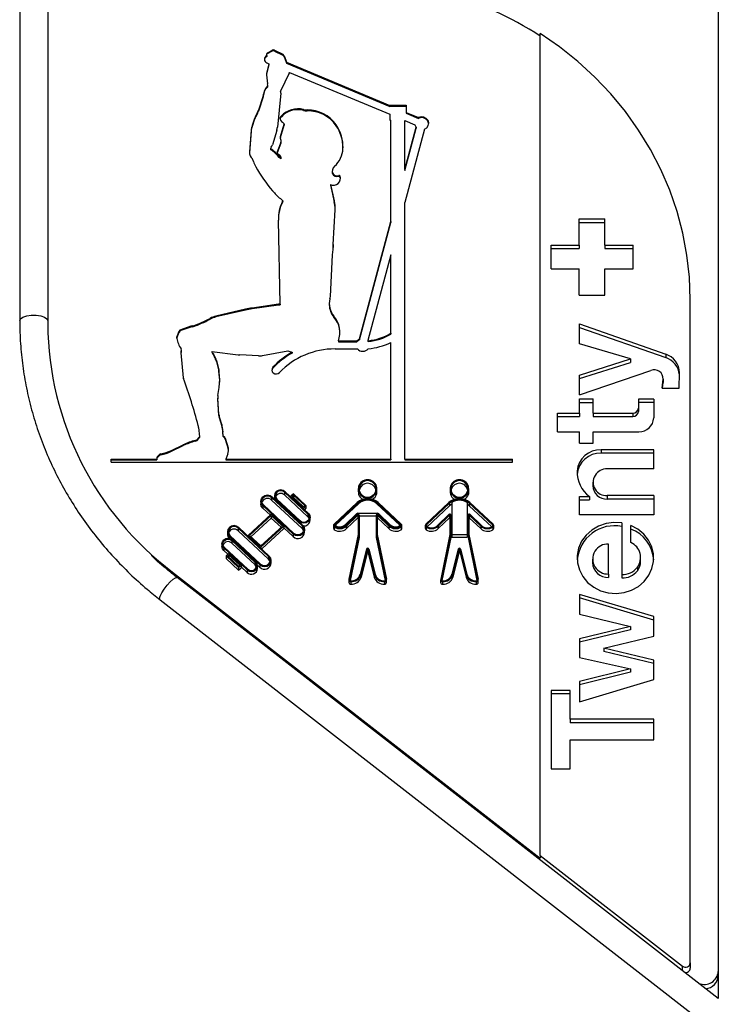
# Model space of a CAD drawing. Units: millimetres. Extents: x 0 to 420, y 0 to 298.
# Drawn here: x 119 to 124, y 105 to 112 of the extents above; entities that cross this region are included whole.
import ezdxf

# ---------------------------------------------------------------- set-up
doc = ezdxf.new("R2010")
doc.units = ezdxf.units.MM

msp = doc.modelspace()

# ---------------------------------------------------------------- linework, layer by layer
at = {"color": 7, "linetype": 'Continuous', "lineweight": 25}
for p, q in [((119.34607, 112.93426), (119.34607, 110.34423)), ((124.3394, 112.91019), (124.3394, 105.69069)), ((124.33946, 112.92219), (124.33946, 105.49753)), ((119.54607, 112.76212), (119.54607, 110.31976)), ((123.06773, 106.51856), (123.06773, 112.39629)), ((121.15003, 112.27548), (121.11572, 112.25642)), ((121.15003, 112.27548), (121.15003, 112.26923)), ((121.1666, 112.27655), (121.22753, 112.24707)), ((121.1666, 112.27655), (121.1666, 112.2703)), ((121.11328, 112.23796), (121.11328, 112.23171)), ((121.15003, 112.26923), (121.11572, 112.25017)), ((121.11572, 112.25642), (121.11572, 112.25017)), ((121.1666, 112.2703), (121.22753, 112.24082)), ((121.22753, 112.24707), (121.22753, 112.24082)), ((121.23914, 112.23082), (121.25284, 112.18992)), ((121.23914, 112.23082), (121.23914, 112.22457)), ((121.23914, 112.22457), (121.25284, 112.18367)), ((121.12765, 112.17956), (121.10988, 112.1105)), ((121.12765, 112.17331), (121.10988, 112.10425)), ((121.11294, 112.18571), (121.12765, 112.17956)), ((121.12765, 112.17956), (121.12765, 112.17331)), ((121.25284, 112.18992), (121.99128, 111.88112)), ((121.25284, 112.18992), (121.25284, 112.18367)), ((121.25284, 112.18367), (121.99128, 111.87487)), ((121.10936, 112.10133), (121.11852, 112.03568)), ((121.10988, 112.1105), (121.10988, 112.10425)), ((121.27257, 112.11317), (121.21129, 111.98284)), ((121.27422, 112.11827), (121.99128, 111.81841)), ((121.11767, 112.01834), (121.11767, 112.01209)), ((121.11896, 112.02298), (121.11896, 112.02924)), ((121.08651, 111.94964), (121.05226, 111.84785)), ((121.08651, 111.94339), (121.05226, 111.8416)), ((121.08651, 111.94964), (121.08651, 111.94339)), ((121.0943, 111.98403), (121.08979, 111.96185)), ((121.0943, 111.97778), (121.08979, 111.9556)), ((121.08979, 111.96185), (121.08979, 111.9556)), ((121.0943, 111.98403), (121.0943, 111.97778)), ((121.21185, 111.96886), (121.18803, 111.72608)), ((121.21129, 111.98284), (121.21129, 111.97659)), ((121.37466, 111.85247), (121.37466, 111.84622)), ((121.99128, 111.88378), (122.10794, 111.88378)), ((121.99128, 111.88378), (121.99128, 111.88112)), ((121.99128, 111.88112), (121.99128, 111.87487)), ((121.99128, 111.87753), (122.10794, 111.87753)), ((122.10794, 111.88378), (122.10794, 111.83233)), ((121.02291, 111.78223), (121.00701, 111.73762)), ((121.02291, 111.78223), (121.02291, 111.77598)), ((121.0453, 111.83072), (121.03199, 111.80418)), ((121.0453, 111.82446), (121.03199, 111.79793)), ((121.03199, 111.80418), (121.03199, 111.79793)), ((121.0453, 111.83072), (121.0453, 111.82446)), ((121.05226, 111.84785), (121.05226, 111.8416)), ((121.208, 111.79615), (121.208, 111.7899)), ((121.21662, 111.80749), (121.21662, 111.80124)), ((121.40011, 111.84953), (121.40011, 111.84328)), ((121.99128, 111.81841), (121.99128, 111.77563)), ((122.10794, 111.83233), (122.19679, 111.79517)), ((122.10794, 111.83233), (122.10794, 111.82608)), ((122.10794, 111.82608), (122.19679, 111.78892)), ((122.19679, 111.79517), (122.19679, 111.78892)), ((121.02291, 111.77598), (121.00701, 111.73137)), ((121.00701, 111.73762), (121.00701, 111.73137)), ((121.21122, 111.65885), (121.23686, 111.74664)), ((121.21122, 111.6526), (121.23686, 111.74038)), ((121.23686, 111.74664), (121.23686, 111.74038)), ((121.2371, 111.742), (121.2371, 111.74825)), ((121.60842, 111.74331), (121.60842, 111.73706)), ((121.99128, 111.77563), (121.99961, 111.77563)), ((121.99961, 111.05114), (121.99961, 111.77563)), ((122.09961, 111.42386), (122.09961, 111.7731)), ((122.09961, 111.7731), (122.17143, 111.74307)), ((122.09961, 111.42386), (122.18057, 111.72561)), ((122.09961, 111.41761), (122.18057, 111.71936)), ((122.24041, 111.71181), (122.09961, 111.18702)), ((122.18057, 111.72561), (122.18057, 111.71936)), ((121.00018, 111.70381), (120.98774, 111.54982)), ((121.00018, 111.69756), (120.98774, 111.54357)), ((121.00018, 111.70381), (121.00018, 111.69756)), ((121.18353, 111.70209), (121.1525, 111.60043)), ((121.20891, 111.65383), (121.20891, 111.64758)), ((121.21122, 111.65885), (121.21122, 111.6526)), ((121.14424, 111.58284), (121.13884, 111.57276)), ((121.13884, 111.57276), (121.14218, 111.57057)), ((121.13884, 111.57276), (121.13884, 111.56651)), ((121.14218, 111.57057), (121.14218, 111.56432)), ((121.21282, 111.61763), (121.18577, 111.54976)), ((121.21282, 111.61137), (121.18577, 111.54351)), ((121.21282, 111.61763), (121.21282, 111.61137)), ((121.21471, 111.62115), (121.21471, 111.6274)), ((120.98774, 111.54357), (120.98765, 111.54222)), ((120.98774, 111.54982), (120.98774, 111.54357)), ((121.01713, 111.47988), (121.01082, 111.49936)), ((121.13884, 111.56651), (121.14218, 111.56432)), ((121.1718, 111.54681), (121.1718, 111.54056)), ((121.18545, 111.54259), (121.18577, 111.54351)), ((121.18577, 111.54976), (121.18577, 111.54351)), ((121.20683, 111.52462), (121.18999, 111.53639)), ((121.21082, 111.51787), (121.21175, 111.50681)), ((121.21175, 111.50681), (121.21175, 111.50056)), ((121.57985, 111.41186), (121.57985, 111.40561)), ((121.58247, 111.39923), (121.58247, 111.39298)), ((121.62643, 111.38173), (121.62643, 111.37548)), ((121.63558, 111.37823), (121.63558, 111.37198)), ((122.09961, 111.42386), (122.09961, 111.41761)), ((121.56673, 111.31704), (121.59489, 111.19908)), ((121.56673, 111.31704), (121.56673, 111.31079)), ((121.56673, 111.31079), (121.59489, 111.19282)), ((121.22365, 111.19443), (121.22365, 111.18818)), ((121.22662, 111.20083), (121.22662, 111.19458)), ((121.59489, 111.19908), (121.59489, 111.19282)), ((122.09961, 109.35387), (122.09961, 111.18702)), ((121.58714, 110.88703), (121.60063, 111.13574)), ((121.20883, 110.46167), (121.19508, 111.06255)), ((121.77446, 110.21196), (121.99961, 111.05114)), ((121.77446, 110.2057), (121.99961, 111.04489)), ((121.99961, 111.05114), (121.99961, 111.04489)), ((123.34607, 111.07004), (123.5294, 111.07004)), ((123.34607, 110.8831), (123.34607, 111.07004)), ((123.34607, 111.04504), (123.5294, 111.04504)), ((123.5294, 110.8831), (123.5294, 111.07004)), ((121.58714, 110.88703), (121.58714, 110.88078)), ((123.1444, 110.8831), (123.34607, 110.8831)), ((123.1444, 110.71315), (123.1444, 110.8831)), ((123.34607, 110.8831), (123.34607, 110.85809)), ((123.5294, 110.8831), (123.73107, 110.8831)), ((123.5294, 110.8831), (123.5294, 110.85809)), ((123.73107, 110.71315), (123.73107, 110.8831)), ((121.56696, 110.51503), (121.58321, 110.8146)), ((121.99961, 110.8143), (121.83523, 110.20164)), ((121.99961, 110.25295), (121.99961, 110.8143)), ((123.1444, 110.85809), (123.34607, 110.85809)), ((123.5294, 110.85809), (123.73107, 110.85809)), ((123.1444, 110.71315), (123.34607, 110.71315)), ((123.34607, 110.52621), (123.34607, 110.71315)), ((123.5294, 110.71315), (123.73107, 110.71315)), ((123.5294, 110.52621), (123.5294, 110.71315)), ((123.34607, 110.52621), (123.5294, 110.52621)), ((121.19709, 110.46025), (121.00827, 110.43344)), ((121.19709, 110.45399), (121.00827, 110.42719)), ((121.19709, 110.46025), (121.19709, 110.45399)), ((121.20883, 110.46167), (121.20883, 110.45542)), ((121.55941, 110.46293), (121.55941, 110.45668)), ((124.1394, 105.75123), (124.1394, 110.49429)), ((120.95915, 110.42428), (120.749, 110.37556)), ((120.95915, 110.41803), (120.749, 110.36931)), ((120.749, 110.37556), (120.749, 110.36931)), ((120.95915, 110.42428), (120.95915, 110.41803)), ((121.00827, 110.43344), (121.00827, 110.42719)), ((121.59241, 110.37461), (121.59241, 110.36836)), ((119.54607, 110.31976), (119.54607, 110.30443)), ((120.56985, 110.30266), (120.49803, 110.27857)), ((120.56985, 110.30266), (120.56985, 110.29641)), ((120.58449, 110.30604), (120.58449, 110.29978)), ((120.70697, 110.35968), (120.70697, 110.35343)), ((123.3478, 110.31977), (123.964, 110.10377)), ((123.3478, 110.17763), (123.3478, 110.31977)), ((120.46906, 110.22394), (120.48681, 110.26804)), ((120.46906, 110.21769), (120.48681, 110.26179)), ((120.48681, 110.26804), (120.48681, 110.26179)), ((120.56985, 110.29641), (120.49803, 110.27232)), ((120.49803, 110.27857), (120.49803, 110.27232)), ((121.99961, 110.25295), (121.99961, 110.2467)), ((123.3478, 110.29476), (123.964, 110.07876)), ((120.46906, 110.22394), (120.46906, 110.21769)), ((121.62404, 110.19784), (121.75708, 110.1979)), ((121.62404, 110.19784), (121.62404, 110.19159)), ((121.62404, 110.19159), (121.75708, 110.19164)), ((121.75708, 110.1979), (121.75708, 110.19164)), ((121.77446, 110.21196), (121.77446, 110.2057)), ((121.83523, 110.20164), (121.83523, 110.19539)), ((121.83672, 110.2), (121.83672, 110.19375)), ((121.99961, 109.35387), (121.99961, 110.18704)), ((123.71241, 110.06948), (123.3478, 110.17763)), ((120.49879, 110.11195), (120.5158, 109.93501)), ((120.50119, 110.12475), (120.50119, 110.1185)), ((120.5029, 110.12571), (120.5029, 110.13196)), ((120.71867, 110.12369), (120.90759, 110.09894)), ((120.71867, 110.12369), (120.71867, 110.11744)), ((121.05323, 110.09173), (120.91898, 110.09793)), ((121.08273, 110.09385), (121.26324, 110.12852)), ((121.29354, 110.11769), (121.29354, 110.11143)), ((121.60046, 110.14067), (121.75985, 110.14073)), ((123.964, 110.10377), (123.964, 110.07876)), ((120.73851, 110.08985), (120.73851, 110.0836)), ((120.75229, 110.05844), (120.76867, 109.98909)), ((120.75229, 110.05844), (120.75229, 110.05219)), ((120.75229, 110.05219), (120.76867, 109.98284)), ((123.3478, 109.95422), (123.71241, 110.06948)), ((123.3478, 109.92922), (123.71241, 110.04447)), ((123.71241, 110.06948), (123.71241, 110.04447)), ((120.76867, 109.98909), (120.76867, 109.98284)), ((120.77299, 109.95819), (120.77408, 109.90845)), ((120.77299, 109.95819), (120.77299, 109.95194)), ((120.77299, 109.95194), (120.77408, 109.9022)), ((121.15575, 110.0095), (121.15575, 110.00324)), ((123.3478, 109.81208), (123.85862, 109.98724)), ((123.3478, 109.81208), (123.3478, 109.95422)), ((124.06065, 109.85945), (124.06272, 109.97021)), ((120.77408, 109.90845), (120.77408, 109.9022)), ((123.93815, 109.85945), (123.94525, 109.92513)), ((123.94085, 109.85945), (123.94525, 109.90013)), ((123.94525, 109.92513), (123.94525, 109.90013)), ((123.94525, 109.90013), (123.94558, 109.9061)), ((123.94558, 109.9061), (123.94558, 109.9311)), ((123.93815, 109.85945), (124.06065, 109.85945)), ((120.76211, 109.7949), (120.76211, 109.78865)), ((120.77015, 109.67237), (120.7623, 109.78931)), ((120.7623, 109.78931), (120.7623, 109.78306)), ((120.77015, 109.66611), (120.7623, 109.78306)), ((123.3478, 109.78302), (123.44543, 109.78302)), ((123.3478, 109.68173), (123.3478, 109.78302)), ((123.3478, 109.75801), (123.44543, 109.75801)), ((123.44543, 109.68173), (123.44543, 109.78302)), ((123.87837, 109.78197), (123.76854, 109.78197)), ((123.76854, 109.78197), (123.76854, 109.71848)), ((123.87837, 109.75696), (123.76854, 109.75696)), ((123.87837, 109.78197), (123.87837, 109.64793)), ((120.77015, 109.67237), (120.77015, 109.66611)), ((123.1907, 109.68173), (123.3478, 109.68173)), ((123.1907, 109.54903), (123.1907, 109.68173)), ((123.3478, 109.68173), (123.3478, 109.65672)), ((123.44543, 109.68173), (123.72889, 109.68173)), ((123.44543, 109.68173), (123.44543, 109.65672)), ((123.72889, 109.68173), (123.72889, 109.65672)), ((123.76854, 109.71848), (123.76854, 109.69348)), ((120.77236, 109.66205), (120.77236, 109.6558)), ((120.79117, 109.60063), (120.79117, 109.59437)), ((123.1907, 109.65672), (123.3478, 109.65672)), ((123.44543, 109.65672), (123.72889, 109.65672)), ((120.62498, 109.5789), (120.63082, 109.5135)), ((120.80103, 109.52086), (120.79889, 109.55274)), ((120.79889, 109.55274), (120.79889, 109.54649)), ((120.80103, 109.5146), (120.79889, 109.54649)), ((123.1907, 109.54903), (123.3478, 109.54903)), ((123.3478, 109.46772), (123.3478, 109.54903)), ((123.44543, 109.46772), (123.44543, 109.54903)), ((123.44543, 109.54903), (123.77168, 109.54903)), ((120.60228, 109.48726), (120.60228, 109.48101)), ((120.62304, 109.50217), (120.63082, 109.5135)), ((120.62304, 109.49592), (120.63082, 109.50725)), ((120.62304, 109.50217), (120.62304, 109.49592)), ((120.63082, 109.5135), (120.63082, 109.50725)), ((120.80103, 109.52086), (120.8096, 109.51235)), ((120.80103, 109.52086), (120.80103, 109.5146)), ((120.80103, 109.5146), (120.8096, 109.5061)), ((120.8096, 109.51235), (120.8096, 109.5061)), ((120.81538, 109.50278), (120.83602, 109.43312)), ((120.81538, 109.50278), (120.81538, 109.49652)), ((120.81538, 109.49652), (120.83602, 109.42687)), ((123.3478, 109.46772), (123.44543, 109.46772)), ((120.35453, 109.39077), (120.35453, 109.38452)), ((120.43044, 109.41522), (120.51507, 109.45589)), ((120.43044, 109.40897), (120.51507, 109.44964)), ((120.43044, 109.41522), (120.43044, 109.40897)), ((120.51507, 109.45589), (120.51507, 109.44964)), ((120.83388, 109.38996), (120.81921, 109.35387)), ((120.83602, 109.43312), (120.83602, 109.42687)), ((123.87837, 109.42039), (123.50249, 109.42039)), ((123.50249, 109.42039), (123.50249, 109.39539)), ((123.87837, 109.39539), (123.50249, 109.39539)), ((123.87837, 109.28289), (123.87837, 109.42039)), ((120.00107, 109.35387), (120.32659, 109.35387)), ((120.00107, 109.33224), (120.00107, 109.35387)), ((120.00107, 109.34762), (120.32659, 109.34762)), ((120.00107, 109.33224), (122.86773, 109.33224)), ((120.32659, 109.35387), (120.32659, 109.34762)), ((120.32838, 109.36927), (120.34194, 109.38404)), ((120.32838, 109.36302), (120.34194, 109.37779)), ((120.32838, 109.36927), (120.32838, 109.36302)), ((120.34194, 109.38404), (120.34194, 109.37779)), ((120.81921, 109.35387), (121.99961, 109.35387)), ((120.81921, 109.35387), (120.81921, 109.34762)), ((120.81921, 109.34762), (121.99961, 109.34762)), ((121.99961, 109.35387), (121.99961, 109.34762)), ((122.09961, 109.35387), (122.86773, 109.35387)), ((122.09961, 109.35387), (122.09961, 109.34762)), ((122.09961, 109.34762), (122.86773, 109.34762)), ((122.86773, 109.33224), (122.86773, 109.35387)), ((123.87837, 109.28289), (123.54628, 109.28289)), ((123.44354, 109.18765), (123.44354, 109.16265)), ((121.23808, 109.11612), (121.40476, 108.9601)), ((121.23808, 109.11612), (121.23808, 109.09736)), ((121.24282, 109.12046), (121.4095, 108.96445)), ((121.76638, 109.14021), (121.76638, 109.12145)), ((121.76904, 109.12117), (121.76904, 109.10241)), ((121.77549, 109.15767), (121.77549, 109.13892)), ((121.89099, 109.15767), (121.89099, 109.13892)), ((121.89744, 109.12117), (121.89744, 109.10241)), ((121.9001, 109.12145), (121.9001, 109.14021)), ((122.42244, 109.14021), (122.42244, 109.12145)), ((122.4251, 109.12117), (122.4251, 109.10241)), ((122.43155, 109.15767), (122.43155, 109.13892)), ((122.54705, 109.15767), (122.54705, 109.13892)), ((122.55349, 109.12117), (122.55349, 109.10241)), ((122.55615, 109.12145), (122.55615, 109.14021)), ((121.06983, 109.05308), (121.06983, 109.03432)), ((121.1463, 109.07967), (121.36441, 108.87524)), ((121.1463, 109.07967), (121.1463, 109.06092)), ((121.1463, 109.06092), (121.36441, 108.85649)), ((121.15104, 109.08402), (121.36915, 108.87959)), ((121.16735, 109.09169), (121.16735, 109.07293)), ((121.16735, 109.07293), (121.16761, 109.06848)), ((121.34668, 108.90681), (121.1801, 109.06293)), ((121.35142, 108.91115), (121.18484, 109.06727)), ((121.23808, 109.09736), (121.40476, 108.94134)), ((121.30324, 109.10433), (121.28475, 109.08736)), ((121.28475, 109.08736), (121.3742, 109.00364)), ((121.28475, 109.08736), (121.28475, 109.08122)), ((121.30319, 109.0956), (121.29418, 109.08732)), ((121.29418, 109.08732), (121.37425, 109.01237)), ((121.38326, 109.02065), (121.30319, 109.0956)), ((121.30319, 109.0956), (121.30319, 109.07889)), ((121.39269, 109.02061), (121.30324, 109.10433)), ((121.59332, 108.88867), (121.75848, 109.04259)), ((121.59804, 108.88431), (121.76321, 109.03823)), ((122.06925, 108.88431), (121.90408, 109.03823)), ((122.07398, 108.88867), (121.90881, 109.04259)), ((122.24937, 108.88867), (122.41454, 109.04259)), ((122.2541, 108.88431), (122.41927, 109.03823)), ((122.41927, 109.03823), (122.41927, 109.01947)), ((122.43533, 109.04286), (122.43533, 108.81393)), ((122.54408, 109.04286), (122.54408, 108.81393)), ((122.72531, 108.88431), (122.56014, 109.03823)), ((122.56014, 109.03823), (122.56014, 109.01947)), ((122.73003, 108.88867), (122.56487, 109.04259)), ((123.3478, 109.08708), (123.41964, 109.08708)), ((123.3478, 108.95491), (123.3478, 109.08708)), ((123.3478, 109.06207), (123.41964, 109.06207)), ((123.41964, 109.08708), (123.41964, 109.06207)), ((123.87837, 109.09242), (123.54628, 109.09242)), ((123.54628, 109.09242), (123.54628, 109.06741)), ((123.87837, 109.06741), (123.54628, 109.06741)), ((123.87837, 109.09242), (123.87837, 108.95491)), ((121.08355, 109.02214), (121.30166, 108.81771)), ((121.08355, 109.02214), (121.08355, 109.00338)), ((121.08355, 109.00338), (121.13784, 108.95249)), ((121.08829, 109.02648), (121.3064, 108.82206)), ((121.39269, 109.02061), (121.3742, 109.00364)), ((121.3742, 109.00364), (121.3742, 108.99749)), ((121.38326, 109.02065), (121.37425, 109.01237)), ((121.39269, 109.00185), (121.381, 108.99112)), ((121.39269, 109.02061), (121.39269, 109.00185)), ((121.60277, 108.87995), (121.76794, 109.03387)), ((121.76427, 108.96614), (121.90302, 108.96614)), ((122.06452, 108.87995), (121.89936, 109.03387)), ((122.25908, 108.8702), (122.41927, 109.01947)), ((122.72033, 108.8702), (122.56014, 109.01947)), ((120.97984, 108.80744), (121.14463, 108.95873)), ((120.98927, 108.8074), (121.14458, 108.94999)), ((120.99939, 108.79794), (121.14458, 108.93123)), ((121.14458, 108.94999), (121.2246, 108.87499)), ((121.14458, 108.94999), (121.14458, 108.93123)), ((121.14458, 108.93123), (121.21449, 108.86571)), ((121.14463, 108.95873), (121.23403, 108.87495)), ((121.40476, 108.9601), (121.40476, 108.94134)), ((121.42229, 108.91687), (121.42229, 108.93563)), ((121.75346, 108.96187), (121.67224, 108.88355)), ((121.75827, 108.95759), (121.67704, 108.87927)), ((121.76307, 108.9533), (121.68185, 108.87499)), ((121.76307, 108.93455), (121.68185, 108.85623)), ((121.76307, 108.9533), (121.76307, 108.93455)), ((121.76594, 108.95223), (121.76594, 108.81393)), ((121.77261, 108.95223), (121.77261, 108.81393)), ((121.77261, 108.94738), (121.89469, 108.94738)), ((121.89469, 108.95223), (121.89469, 108.81393)), ((121.90135, 108.95223), (121.90135, 108.81393)), ((121.90422, 108.9533), (121.98545, 108.87499)), ((121.90422, 108.9533), (121.90422, 108.93455)), ((121.90422, 108.93455), (121.98545, 108.85623)), ((121.90903, 108.95759), (121.99025, 108.87927)), ((121.91383, 108.96187), (121.99506, 108.88355)), ((122.41432, 108.95759), (122.3331, 108.87927)), ((122.41913, 108.9533), (122.3379, 108.87499)), ((122.41913, 108.93455), (122.3379, 108.85623)), ((122.41913, 108.9533), (122.41913, 108.93455)), ((122.422, 108.95223), (122.422, 108.81393)), ((122.42867, 108.95223), (122.42867, 108.81393)), ((122.55074, 108.95223), (122.55074, 108.81393)), ((122.55741, 108.95223), (122.55741, 108.81393)), ((122.56028, 108.9533), (122.64151, 108.87499)), ((122.56028, 108.9533), (122.56028, 108.93455)), ((122.56028, 108.93455), (122.64151, 108.85623)), ((122.56508, 108.95759), (122.64631, 108.87927)), ((123.87837, 108.95491), (123.3478, 108.95491)), ((123.65026, 108.89668), (123.65026, 108.52944)), ((120.83087, 108.8337), (120.83087, 108.81494)), ((120.9073, 108.86033), (121.12571, 108.65617)), ((120.9073, 108.86033), (120.9073, 108.84157)), ((120.9073, 108.84157), (121.12571, 108.63741)), ((120.91204, 108.86468), (121.13044, 108.66052)), ((121.06935, 108.72377), (121.23403, 108.87495)), ((121.0694, 108.7325), (121.2246, 108.87499)), ((121.07616, 108.71126), (121.23403, 108.85619)), ((121.23403, 108.87495), (121.23403, 108.85619)), ((121.23403, 108.86234), (121.30166, 108.79896)), ((121.36441, 108.87524), (121.36441, 108.85649)), ((121.38287, 108.8299), (121.38287, 108.84865)), ((121.58895, 108.87887), (121.58895, 108.86011)), ((121.59523, 108.86755), (121.59523, 108.8488)), ((121.60229, 108.87887), (121.60229, 108.87061)), ((121.68185, 108.87499), (121.68185, 108.85623)), ((121.98545, 108.87499), (121.98545, 108.85623)), ((122.06501, 108.87061), (122.06501, 108.87887)), ((122.07206, 108.86755), (122.07206, 108.8488)), ((122.07834, 108.86011), (122.07834, 108.87887)), ((122.24501, 108.87887), (122.24501, 108.86011)), ((122.25129, 108.86755), (122.25129, 108.8488)), ((122.3379, 108.87499), (122.3379, 108.85623)), ((122.64151, 108.87499), (122.64151, 108.85623)), ((122.72812, 108.86755), (122.72812, 108.8488)), ((122.7344, 108.86011), (122.7344, 108.87887)), ((123.71569, 108.75639), (123.71569, 108.87842)), ((120.84463, 108.80272), (121.06304, 108.59856)), ((120.84937, 108.80707), (121.06777, 108.60291)), ((121.02916, 108.6153), (120.86237, 108.77122)), ((120.86237, 108.77122), (120.86237, 108.75246)), ((121.03389, 108.61965), (120.8671, 108.77557)), ((120.97984, 108.80744), (121.06935, 108.72377)), ((120.97984, 108.80744), (120.97984, 108.8013)), ((120.98927, 108.8074), (121.0694, 108.7325)), ((121.30166, 108.81771), (121.30166, 108.79896)), ((121.76591, 108.81364), (121.6995, 108.49385)), ((121.77246, 108.81247), (121.70605, 108.49268)), ((121.77246, 108.79372), (121.70848, 108.48563)), ((121.77246, 108.81247), (121.77246, 108.79372)), ((121.77261, 108.81393), (121.77261, 108.79518)), ((121.89469, 108.81393), (121.89469, 108.79518)), ((121.89484, 108.81247), (121.96125, 108.49268)), ((121.89484, 108.81247), (121.89484, 108.79372)), ((121.89484, 108.79372), (121.95882, 108.48563)), ((121.90138, 108.81364), (121.96779, 108.49385)), ((122.42197, 108.81364), (122.35556, 108.49385)), ((122.42852, 108.81247), (122.3621, 108.49268)), ((122.42852, 108.79372), (122.36454, 108.48563)), ((122.42852, 108.81247), (122.42852, 108.79372)), ((122.42867, 108.81393), (122.42867, 108.79518)), ((122.43533, 108.81393), (122.54408, 108.81393)), ((122.43533, 108.81393), (122.43533, 108.79518)), ((122.43533, 108.79518), (122.54408, 108.79518)), ((122.54408, 108.81393), (122.54408, 108.79518)), ((122.55074, 108.81393), (122.55074, 108.79518)), ((122.55089, 108.81247), (122.6173, 108.49268)), ((122.55089, 108.81247), (122.55089, 108.79372)), ((122.55089, 108.79372), (122.61487, 108.48563)), ((122.55744, 108.81364), (122.62385, 108.49385)), ((120.79166, 108.74677), (120.79166, 108.72802)), ((120.80443, 108.71799), (120.97111, 108.56198)), ((120.80443, 108.71799), (120.80443, 108.69924)), ((120.80443, 108.69924), (120.83293, 108.67256)), ((120.80916, 108.72234), (120.97585, 108.56632)), ((121.02916, 108.59655), (120.86237, 108.75246)), ((121.06935, 108.72377), (121.06935, 108.71762)), ((121.82553, 108.71045), (121.77998, 108.53)), ((121.83202, 108.70904), (121.78647, 108.5286)), ((121.83202, 108.69029), (121.78647, 108.50984)), ((121.83202, 108.70904), (121.83202, 108.69029)), ((121.83527, 108.70904), (121.88082, 108.5286)), ((121.83527, 108.70904), (121.83527, 108.69029)), ((121.83527, 108.69029), (121.88082, 108.50984)), ((121.84176, 108.71045), (121.88731, 108.53)), ((122.48159, 108.71045), (122.43604, 108.53)), ((122.48808, 108.70904), (122.44253, 108.5286)), ((122.48808, 108.69029), (122.44253, 108.50984)), ((122.48808, 108.70904), (122.48808, 108.69029)), ((122.49133, 108.70904), (122.53688, 108.5286)), ((122.49133, 108.70904), (122.49133, 108.69029)), ((122.49133, 108.69029), (122.53688, 108.50984)), ((122.49782, 108.71045), (122.54337, 108.53)), ((123.55583, 108.53183), (123.55583, 108.74568)), ((120.82124, 108.66183), (120.83973, 108.6788)), ((120.91069, 108.5781), (120.82124, 108.66183)), ((120.82124, 108.66183), (120.82124, 108.64308)), ((120.91069, 108.55935), (120.82124, 108.64308)), ((120.83067, 108.66179), (120.83968, 108.67006)), ((120.91074, 108.58684), (120.83067, 108.66179)), ((120.83968, 108.67006), (120.91975, 108.59512)), ((120.83968, 108.67006), (120.83968, 108.65335)), ((120.83973, 108.6788), (120.92918, 108.59508)), ((121.02916, 108.6153), (121.02916, 108.59655)), ((121.12571, 108.65617), (121.12571, 108.63741)), ((121.1442, 108.61078), (121.1442, 108.62954)), ((123.44048, 108.63876), (123.44048, 108.61375)), ((123.78451, 108.62418), (123.78451, 108.64919)), ((120.4391, 108.54446), (123.06773, 106.4998)), ((120.91069, 108.5781), (120.92918, 108.59508)), ((120.91069, 108.5781), (120.91069, 108.55935)), ((120.91069, 108.55935), (120.92918, 108.57632)), ((120.91074, 108.58684), (120.91975, 108.59512)), ((120.92918, 108.59508), (120.92918, 108.57632)), ((120.92918, 108.58247), (120.97111, 108.54322)), ((120.97111, 108.56198), (120.97111, 108.54322)), ((121.04643, 108.59533), (121.06304, 108.5798)), ((121.0467, 108.57206), (121.0467, 108.59081)), ((121.06304, 108.59856), (121.06304, 108.5798)), ((123.7614, 108.58014), (123.7614, 108.55514)), ((124.34008, 105.49705), (120.47194, 108.50584)), ((121.69923, 108.49122), (121.69923, 108.47247)), ((121.71359, 108.47733), (121.71359, 108.45858)), ((121.78647, 108.5286), (121.78647, 108.50984)), ((121.88082, 108.5286), (121.88082, 108.50984)), ((121.9537, 108.47733), (121.9537, 108.45858)), ((121.96806, 108.47247), (121.96806, 108.49122)), ((122.35529, 108.49122), (122.35529, 108.47247)), ((122.36965, 108.47733), (122.36965, 108.45858)), ((122.44253, 108.5286), (122.44253, 108.50984)), ((122.53688, 108.5286), (122.53688, 108.50984)), ((122.60976, 108.47733), (122.60976, 108.45858)), ((122.62412, 108.47247), (122.62412, 108.49122)), ((123.55583, 108.53183), (123.55583, 108.50683)), ((123.65026, 108.52944), (123.65026, 108.50444)), ((120.34914, 108.34798), (124.27895, 105.29121)), ((123.87837, 108.22781), (123.3478, 108.38573)), ((123.3478, 108.38573), (123.3478, 108.24369)), ((123.87837, 108.20281), (123.3478, 108.36072)), ((123.3478, 108.24369), (123.71241, 108.15682)), ((123.87837, 108.08858), (123.87837, 108.22781)), ((123.71241, 108.15682), (123.3478, 108.06882)), ((123.71241, 108.13182), (123.3478, 108.04382)), ((123.71241, 108.15682), (123.71241, 108.13182)), ((123.3478, 108.06882), (123.3478, 107.93567)), ((123.52065, 108.00225), (123.87837, 108.08858)), ((123.87837, 107.91702), (123.52065, 108.00225)), ((123.52065, 108.00225), (123.52065, 107.97724)), ((123.3478, 107.93567), (123.71241, 107.85471)), ((123.87837, 107.89201), (123.52065, 107.97724)), ((123.87837, 107.77668), (123.87837, 107.91702)), ((123.71241, 107.85471), (123.3478, 107.7641)), ((123.71241, 107.85471), (123.71241, 107.82971)), ((123.71241, 107.82971), (123.3478, 107.73909)), ((123.3478, 107.61876), (123.87837, 107.77668)), ((123.28118, 107.6993), (123.1444, 107.6993)), ((123.1444, 107.6993), (123.1444, 107.14001)), ((123.28118, 107.49381), (123.28118, 107.6993)), ((123.3478, 107.7641), (123.3478, 107.61876)), ((123.28118, 107.67429), (123.1444, 107.67429)), ((123.87837, 107.49381), (123.28118, 107.49381)), ((123.28118, 107.49381), (123.28118, 107.46881)), ((123.87837, 107.34549), (123.87837, 107.49381)), ((123.87837, 107.46881), (123.28118, 107.46881)), ((123.28118, 107.14001), (123.28118, 107.34549)), ((123.28118, 107.34549), (123.87837, 107.34549)), ((123.1444, 107.14001), (123.28118, 107.14001)), ((123.06773, 106.51856), (124.08464, 105.72756)), ((123.06773, 106.51856), (123.06773, 106.4998)), ((124.1394, 105.75123), (124.1394, 105.71373)), ((124.3394, 105.69069), (124.3394, 105.65943))]:
    msp.add_line(p, q, dxfattribs=at)
at = {"color": 8, "linetype": 'Continuous', "lineweight": 25}
for p, q in [((123.33053, 109.26824), (123.33053, 109.24795)), ((121.1801, 109.06293), (121.1801, 109.05677)), ((121.76321, 109.03823), (121.76321, 109.02947)), ((121.90408, 109.03823), (121.90408, 109.02947)), ((121.76427, 108.96614), (121.76427, 108.95996)), ((121.90302, 108.96614), (121.90302, 108.95996)), ((121.34668, 108.90681), (121.34668, 108.90065)), ((121.75346, 108.96187), (121.75346, 108.95295)), ((121.91383, 108.96187), (121.91383, 108.95295)), ((121.59804, 108.88431), (121.59804, 108.87342)), ((121.60298, 108.87761), (121.60298, 108.87022)), ((121.67224, 108.88355), (121.67224, 108.87512)), ((121.99506, 108.88355), (121.99506, 108.87512)), ((122.06431, 108.87761), (122.06431, 108.87022)), ((122.06925, 108.88431), (122.06925, 108.87342)), ((122.2541, 108.88431), (122.2541, 108.87342)), ((122.72531, 108.88431), (122.72531, 108.87342)), ((120.84463, 108.80272), (120.84463, 108.78684)), ((120.4391, 108.54446), (120.4391, 108.53225)), ((121.70605, 108.49268), (121.70605, 108.48976)), ((121.96125, 108.49268), (121.96125, 108.48976)), ((122.3621, 108.49268), (122.3621, 108.48976)), ((122.6173, 108.49268), (122.6173, 108.48976)), ((124.08464, 105.69574), (124.08464, 105.72756))]:
    msp.add_line(p, q, dxfattribs=at)
at = {"color": 7, "linetype": 'Continuous', "lineweight": 25, "flags": 128}
for points in [[(124.1394, 110.49429), (124.13349, 110.65352), (124.1158, 110.812), (124.0864, 110.96897), (124.04543, 111.1237), (123.99309, 111.27546), (123.92963, 111.42352), (123.85535, 111.5672), (123.77059, 111.7058), (123.67575, 111.83867), (123.5713, 111.9652), (123.45771, 112.08477), (123.33553, 112.19682), (123.20533, 112.30082), (123.06773, 112.39629)], [(122.24041, 111.71181), (122.25659, 111.72254), (122.26697, 111.73826), (122.26993, 111.75649), (122.26498, 111.77435), (122.25291, 111.789), (122.23564, 111.79814), (122.21589, 111.80031), (122.19679, 111.79517)], [(121.23686, 111.74038), (121.23706, 111.74141), (121.2371, 111.742)], [(121.20891, 111.64758), (121.20825, 111.64636), (121.20802, 111.6458)], [(121.63966, 111.35637), (121.63949, 111.35818), (121.63558, 111.37198)], [(121.58714, 110.88078), (121.58737, 110.87171), (121.58741, 110.86602)], [(121.15575, 110.0095), (121.14979, 109.9998), (121.14829, 109.98874), (121.15148, 109.97798), (121.15885, 109.96918), (121.16931, 109.96366), (121.18124, 109.96227), (121.19285, 109.96522), (121.20235, 109.97206)], [(121.15575, 110.00324), (121.14979, 109.99355), (121.1484, 109.98765)], [(120.77415, 109.8958), (120.77415, 109.89668), (120.77408, 109.9022)], [(121.24282, 109.12046), (121.22856, 109.12939), (121.21169, 109.13258), (121.1948, 109.12955), (121.18044, 109.12075), (121.1708, 109.10753), (121.16735, 109.0919), (121.17062, 109.07624), (121.1801, 109.06293)], [(121.23808, 109.11612), (121.22597, 109.12369), (121.21166, 109.1264), (121.19732, 109.12383), (121.18513, 109.11636), (121.17695, 109.10514), (121.17402, 109.09187), (121.17679, 109.07857), (121.18484, 109.06727)], [(121.77549, 109.13892), (121.77443, 109.13462), (121.77375, 109.13083)], [(121.89274, 109.13083), (121.89205, 109.13462), (121.89099, 109.13892)], [(122.43155, 109.13892), (122.43048, 109.13462), (122.4298, 109.13083)], [(122.54879, 109.13083), (122.54811, 109.13462), (122.54705, 109.13892)], [(121.08355, 109.02214), (121.07334, 109.03646), (121.06983, 109.05332), (121.07354, 109.07014), (121.08391, 109.08436), (121.09937, 109.09382), (121.11755, 109.09707), (121.1357, 109.09363), (121.15104, 109.08402)], [(121.08829, 109.02648), (121.07951, 109.0388), (121.07649, 109.05328), (121.07969, 109.06774), (121.0886, 109.07996), (121.10189, 109.08809), (121.11752, 109.09089), (121.13311, 109.08794), (121.1463, 109.07967)], [(121.08355, 109.00338), (121.07334, 109.01771), (121.06983, 109.03432)], [(121.4095, 108.96445), (121.41901, 108.95111), (121.42228, 108.93541), (121.41883, 108.91975), (121.40918, 108.90651), (121.39479, 108.89769), (121.37786, 108.89466), (121.36096, 108.89786), (121.34668, 108.90681)], [(122.43533, 109.0316), (122.43435, 109.031), (122.41927, 109.01947)], [(122.56014, 109.01947), (122.54506, 109.031), (122.54408, 109.0316)], [(121.40476, 108.9601), (121.41284, 108.94877), (121.41562, 108.93545), (121.41269, 108.92215), (121.40449, 108.9109), (121.39227, 108.90341), (121.3779, 108.90084), (121.36355, 108.90355), (121.35142, 108.91115)], [(121.40476, 108.94134), (121.41284, 108.93002), (121.41423, 108.92625)], [(123.65026, 108.89668), (123.59354, 108.90001), (123.53731, 108.89241), (123.48398, 108.87421), (123.43585, 108.84619), (123.39501, 108.80956), (123.36321, 108.76589), (123.34182, 108.71709), (123.33176, 108.66524), (123.33348, 108.61258), (123.34689, 108.56138), (123.37142, 108.51386), (123.406, 108.47206), (123.44916, 108.43778), (123.49902, 108.4125), (123.55344, 108.39731), (123.61006, 108.39287), (123.66646, 108.39937), (123.72019, 108.41652), (123.76895, 108.4436), (123.81062, 108.47942), (123.84341, 108.52245), (123.86591, 108.57082), (123.87714, 108.62247), (123.87663, 108.67515), (123.86439, 108.72659), (123.84095, 108.77458), (123.80732, 108.81705), (123.76496, 108.85217), (123.71569, 108.87842)], [(120.91204, 108.86468), (120.89668, 108.87428), (120.87853, 108.8777), (120.86035, 108.87442), (120.84491, 108.86494), (120.83456, 108.85071), (120.83087, 108.83388), (120.83441, 108.81703), (120.84463, 108.80272)], [(120.9073, 108.86033), (120.8941, 108.86858), (120.8785, 108.87152), (120.86288, 108.8687), (120.84961, 108.86055), (120.84071, 108.84832), (120.83754, 108.83386), (120.84058, 108.81937), (120.84937, 108.80707)], [(121.36915, 108.87959), (121.37935, 108.86526), (121.38287, 108.84841), (121.37916, 108.83159), (121.36878, 108.81737), (121.35333, 108.80791), (121.33514, 108.80465), (121.317, 108.80809), (121.30166, 108.81771)], [(121.36441, 108.87524), (121.37318, 108.86293), (121.3762, 108.84844), (121.37301, 108.83399), (121.36409, 108.82176), (121.35081, 108.81363), (121.33518, 108.81083), (121.31959, 108.81379), (121.3064, 108.82206)], [(121.36441, 108.85649), (121.37318, 108.84418), (121.37493, 108.83927)], [(120.80443, 108.71799), (120.79493, 108.7313), (120.79166, 108.74696), (120.79509, 108.7626), (120.80472, 108.77582), (120.81907, 108.78463), (120.83597, 108.78767), (120.85283, 108.78449), (120.8671, 108.77557)], [(120.80916, 108.72234), (120.80111, 108.73364), (120.79832, 108.74693), (120.80124, 108.7602), (120.80941, 108.77143), (120.8216, 108.77891), (120.83594, 108.78149), (120.85025, 108.77879), (120.86237, 108.77122)], [(120.83087, 108.81494), (120.83441, 108.79828), (120.84137, 108.78734)], [(120.80443, 108.69924), (120.79493, 108.71255), (120.79166, 108.72802)], [(120.97111, 108.56198), (120.9854, 108.55303), (121.0023, 108.54985), (121.01923, 108.55289), (121.03361, 108.56171), (121.04326, 108.57497), (121.0467, 108.59063), (121.04341, 108.60632), (121.03389, 108.61965)], [(120.97585, 108.56632), (120.98799, 108.55873), (121.00233, 108.55602), (121.01671, 108.55861), (121.02892, 108.5661), (121.03711, 108.57735), (121.04003, 108.59066), (121.03724, 108.60398), (121.02916, 108.6153)], [(121.06304, 108.59856), (121.07839, 108.58896), (121.09654, 108.58554), (121.11472, 108.58882), (121.13016, 108.5983), (121.14051, 108.61253), (121.1442, 108.62935), (121.14066, 108.64621), (121.13044, 108.66052)], [(121.06777, 108.60291), (121.08097, 108.59466), (121.09657, 108.59172), (121.11219, 108.59454), (121.12546, 108.60269), (121.13436, 108.61492), (121.13753, 108.62938), (121.13449, 108.64386), (121.12571, 108.65617)], [(121.13626, 108.62016), (121.13449, 108.62511), (121.12571, 108.63741)], [(121.03864, 108.58144), (121.03724, 108.58523), (121.02916, 108.59655)]]:
    msp.add_lwpolyline(points, dxfattribs=at)
at = {"color": 8, "linetype": 'Continuous', "lineweight": 25, "flags": 128}
for points in [[(119.34607, 110.34425), (119.3521, 110.35706), (119.36946, 110.36834), (119.39607, 110.37671), (119.4287, 110.38117), (119.46343, 110.38117), (119.49607, 110.37671), (119.52267, 110.36834), (119.54004, 110.35706), (119.54607, 110.34423)], [(120.34914, 108.34798), (120.34626, 108.3559), (120.35014, 108.37301), (120.3613, 108.39662), (120.3784, 108.42389), (120.39938, 108.45152), (120.4217, 108.47618), (120.44268, 108.4949), (120.45978, 108.50542), (120.47094, 108.50647), (120.47194, 108.50584)]]:
    msp.add_lwpolyline(points, dxfattribs=at)
at = {"color": 7, "linetype": 'Continuous', "lineweight": 25}
for centre, radius, start, end in [((121.64676, 110.15543), 2.6376, 57.402193, 90.1598), ((121.15926, 112.26132), 0.01691, 64.279563, 123.109498), ((121.1228, 112.21177), 0.02786, 109.995813, 249.268271), ((121.12352, 112.20478), 0.02881, 110.827375, 172.303344), ((121.12092, 112.24634), 0.01134, 117.236781, 227.657115), ((121.12137, 112.23971), 0.01189, 118.328617, 163.012467), ((121.15926, 112.25507), 0.01691, 64.279563, 123.109498), ((121.20627, 112.2196), 0.03473, 18.841994, 52.2515), ((121.20627, 112.21335), 0.03473, 18.841994, 52.2515), ((121.13278, 112.1046), 0.02365, 165.540066, 187.935063), ((121.1329, 112.09832), 0.02377, 165.562708, 172.392464), ((121.25362, 112.12209), 0.02095, 334.775552, 349.481301), ((121.1479, 111.97263), 0.0548, 123.47184, 167.993867), ((121.1479, 111.96638), 0.0548, 123.47184, 167.993867), ((121.07231, 112.02923), 0.04665, 346.497885, 7.937326), ((121.07225, 112.02299), 0.04671, 346.505038, 359.99121), ((120.99014, 111.98209), 0.10169, 341.392805, 348.518951), ((120.99014, 111.97584), 0.10169, 341.392805, 348.518951), ((121.16098, 111.97385), 0.05111, 354.399503, 10.137849), ((121.16089, 111.96758), 0.0512, 3.511479, 10.131608), ((121.33503, 111.69156), 0.16571, 76.165614, 135.606773), ((121.33503, 111.68531), 0.16571, 76.165614, 135.606773), ((121.39961, 111.95699), 0.10747, 256.571708, 270.267666), ((121.24878, 111.70168), 0.2398, 154.695296, 160.371025), ((121.24878, 111.69543), 0.2398, 154.695296, 160.371025), ((120.94136, 111.8829), 0.1163, 333.341422, 342.461255), ((120.94136, 111.87665), 0.1163, 333.341422, 342.461255), ((121.21916, 111.78943), 0.01303, 148.946632, 202.425613), ((121.21942, 111.78308), 0.0133, 149.150105, 165.987265), ((121.26844, 111.81014), 0.06647, 202.725533, 235.942858), ((121.2629, 111.76339), 0.06393, 136.382825, 149.175987), ((121.2629, 111.75714), 0.06393, 136.382825, 149.175987), ((121.39961, 111.95074), 0.10747, 256.571708, 270.267666), ((121.40419, 111.60016), 0.2494, 35.026897, 90.936813), ((121.40419, 111.59391), 0.2494, 35.026897, 90.936813), ((122.22006, 111.74437), 0.05026, 7.56734, 117.573308), ((121.12034, 111.69713), 0.12034, 160.341215, 176.81956), ((121.12034, 111.69088), 0.12034, 160.341215, 176.81956), ((121.04949, 111.73969), 0.13921, 344.329662, 354.3876), ((121.24138, 111.76993), 0.01801, 235.618428, 244.126929), ((121.23104, 111.74822), 0.00603, 344.718462, 65.757722), ((121.3767, 111.58501), 0.28063, 357.61928, 34.338901), ((121.37638, 111.5786), 0.28098, 0.150037, 34.327955), ((122.21495, 111.75471), 0.04504, 194.985868, 220.256553), ((121.21644, 111.64892), 0.00899, 146.883192, 217.246135), ((121.19277, 111.66429), 0.01923, 327.069706, 343.574114), ((121.19277, 111.65803), 0.01923, 327.069706, 343.574114), ((121.18818, 111.62742), 0.02652, 338.318202, 37.266048), ((121.03312, 111.40421), 0.19892, 45.798527, 56.75135), ((121.08664, 111.62061), 0.06887, 326.746031, 342.966133), ((121.18833, 111.62117), 0.02638, 338.196985, 359.958475), ((121.47331, 111.58282), 0.18403, 312.337895, 357.048541), ((121.04552, 111.54575), 0.05792, 175.969928, 233.20396), ((121.03312, 111.39795), 0.19892, 45.798527, 56.75135), ((119.7664, 110.10364), 2.01443, 44.151693, 45.759679), ((119.7664, 110.09739), 2.01443, 44.151693, 45.759679), ((121.19621, 111.54571), 0.0112, 158.795032, 236.301073), ((121.20164, 111.517), 0.00921, 5.404912, 55.743138), ((121.20159, 111.53964), 0.19391, 197.95223, 209.723773), ((122.06041, 112.02992), 1.18281, 209.721583, 219.92927), ((121.63558, 111.40505), 0.05667, 132.559753, 164.476906), ((121.58966, 111.36057), 0.0492, 242.220721, 21.037528), ((121.61181, 111.40564), 0.03195, 180.05672, 203.338888), ((121.61165, 111.41185), 0.0318, 164.744849, 203.388491), ((121.61383, 111.41404), 0.03468, 205.281809, 291.30827), ((121.61383, 111.40779), 0.03468, 205.281809, 291.30827), ((121.62907, 111.37493), 0.0073, 26.944015, 111.233957), ((121.62907, 111.36867), 0.0073, 26.944015, 111.233957), ((121.45712, 111.52508), 0.39616, 219.940771, 231.354733), ((121.48492, 111.06252), 0.28991, 154.313698, 179.934037), ((121.48478, 111.06882), 0.28977, 154.310493, 181.239321), ((121.05467, 111.02198), 0.2481, 46.124725, 51.320909), ((120.94878, 111.32601), 0.30474, 334.420137, 335.746071), ((120.94878, 111.31976), 0.30474, 334.420137, 335.746071), ((121.37992, 111.14767), 0.22104, 356.904756, 13.447892), ((121.37968, 111.14139), 0.22127, 0.01151, 13.442145), ((121.18958, 110.87228), 0.39784, 351.663636, 2.125759), ((121.48851, 110.51931), 0.07856, 344.536228, 356.881774), ((121.23874, 110.16681), 0.29637, 95.792542, 98.078266), ((121.23874, 110.16056), 0.29637, 95.792542, 98.078266), ((121.6958, 110.45731), 0.13639, 180.267453, 220.707417), ((121.69441, 110.46292), 0.13492, 164.772664, 220.885122), ((120.78676, 110.21205), 0.16781, 103.003419, 118.390018), ((121.08912, 109.86363), 0.57552, 98.075711, 103.05093), ((121.08912, 109.85738), 0.57552, 98.075711, 103.05093), ((121.45983, 110.25968), 0.17546, 339.364514, 40.92272), ((121.8008, 110.3417), 2.25484, 180.55754, 232.850193), ((120.59455, 110.22893), 0.07776, 97.430499, 108.523517), ((120.32444, 111.06643), 0.80363, 288.88039, 298.424155), ((120.32444, 111.06018), 0.80363, 288.88039, 298.424155), ((120.78676, 110.2058), 0.16781, 103.003419, 118.390018), ((121.45793, 110.25255), 0.17747, 0.241386, 40.733484), ((120.5035, 110.2615), 0.01793, 107.764242, 158.606771), ((120.5035, 110.25525), 0.01793, 107.764242, 158.606771), ((120.59455, 110.22268), 0.07776, 97.430499, 108.523517), ((121.79708, 110.599), 0.40097, 275.674676, 300.339218), ((121.79708, 110.59275), 0.40097, 275.674676, 300.339218), ((120.48249, 110.2185), 0.01449, 157.979469, 192.052344), ((120.67662, 110.2604), 0.21309, 192.169172, 214.061891), ((120.48267, 110.2122), 0.01467, 158.059914, 167.51211), ((121.79582, 110.16778), 0.04907, 115.814863, 142.145589), ((121.79582, 110.16153), 0.04907, 115.814863, 142.145589), ((121.80091, 110.16892), 0.04742, 40.951228, 43.626891), ((121.80091, 110.16267), 0.04742, 40.951228, 43.626891), ((121.79661, 110.60979), 0.46897, 274.979415, 295.649653), ((120.52224, 110.11417), 0.02356, 153.318269, 185.41223), ((120.52243, 110.10785), 0.02376, 153.388277, 172.443309), ((120.48679, 110.13197), 0.01611, 333.369117, 34.315049), ((120.48679, 110.12573), 0.01611, 333.336798, 359.934222), ((121.00348, 110.26795), 0.31926, 206.863075, 213.906756), ((121.00348, 110.2617), 0.31926, 206.863075, 213.906756), ((120.92526, 110.23385), 0.13607, 262.537651, 267.357), ((121.05904, 110.2173), 0.1257, 267.349585, 280.861222), ((121.57864, 109.61273), 0.57987, 119.448592, 136.82549), ((121.57864, 109.60648), 0.57987, 119.448592, 136.82549), ((121.59661, 109.59547), 0.54521, 89.594731, 136.313203), ((121.29118, 110.17159), 0.05134, 237.027482, 253.917929), ((121.4636, 110.76671), 0.67093, 253.848283, 255.317873), ((121.79774, 110.17689), 0.05237, 223.664238, 319.091695), ((123.92035, 109.96824), 0.14238, 0.790096, 72.146704), ((120.65905, 110.03627), 0.09583, 13.380198, 33.996056), ((120.65905, 110.03002), 0.09583, 13.380198, 33.996056), ((123.91999, 109.94273), 0.14297, 4.927102, 72.071952), ((120.6052, 109.95044), 0.16798, 2.644451, 13.300216), ((120.6052, 109.94419), 0.16798, 2.644451, 13.300216), ((123.88184, 109.92816), 0.06348, 357.268681, 111.464024), ((120.53322, 109.93669), 0.0175, 185.514832, 199.863314), ((116.61734, 108.52397), 4.14541, 14.953157, 19.837616), ((120.48174, 109.90206), 0.29241, 352.59863, 1.252168), ((120.84553, 109.7949), 0.08342, 170.142962, 183.838916), ((119.47658, 110.03257), 1.30601, 350.151241, 352.601273), ((120.84545, 109.78865), 0.08334, 180.000149, 183.842541), ((120.80709, 109.67487), 0.03702, 183.871285, 200.25219), ((123.73029, 109.71999), 0.03828, 267.912564, 357.748084), ((123.73029, 109.69498), 0.03828, 267.912564, 357.748084), ((120.80709, 109.66861), 0.03702, 183.871285, 200.25219), ((120.23151, 109.46283), 0.57637, 13.832331, 20.221517), ((120.23151, 109.45657), 0.57637, 13.832331, 20.221517), ((120.50252, 109.52954), 0.29727, 4.476674, 13.834786), ((123.77543, 109.65198), 0.10302, 267.912564, 357.748084), ((120.53831, 109.57115), 0.08702, 5.113828, 14.960251), ((120.50252, 109.52329), 0.29727, 4.476674, 13.834786), ((120.71174, 109.04608), 0.45457, 103.934725, 115.636611), ((120.71174, 109.03982), 0.45457, 103.934725, 115.636611), ((120.59446, 109.52006), 0.03371, 283.398657, 327.955104), ((120.59446, 109.51381), 0.03371, 283.398657, 327.955104), ((120.7938, 109.49629), 0.02253, 16.727388, 45.470703), ((120.7938, 109.49004), 0.02253, 16.727388, 45.470703), ((120.35808, 109.36899), 0.02206, 99.240206, 136.99482), ((120.30881, 109.66276), 0.27581, 279.543214, 296.168445), ((120.30881, 109.65651), 0.27581, 279.543214, 296.168445), ((120.77358, 109.41459), 0.06514, 337.777648, 16.52899), ((120.7735, 109.40831), 0.06522, 2.779424, 16.533261), ((123.49681, 109.25356), 0.16693, 88.050961, 174.953975), ((123.49681, 109.22856), 0.16693, 88.050961, 174.953975), ((120.34251, 109.35983), 0.01699, 146.236107, 200.513434), ((120.3428, 109.35346), 0.01731, 146.450433, 169.217718), ((120.35808, 109.36274), 0.02206, 99.240206, 136.99482), ((123.54231, 109.25992), 0.21195, 177.749283, 234.635626), ((123.54081, 109.18765), 0.09539, 86.71332, 273.28668), ((121.83324, 109.13795), 0.06764, 18.356344, 161.643656), ((121.83324, 109.13851), 0.06085, 18.356344, 161.643656), ((121.83324, 109.11976), 0.06085, 18.356344, 161.643656), ((122.4893, 109.13795), 0.06764, 18.356344, 161.643656), ((122.4893, 109.13851), 0.06085, 18.356344, 161.643656), ((122.4893, 109.11976), 0.06085, 18.356344, 161.643656), ((121.21157, 109.06977), 0.03827, 46.134573, 160.878014), ((121.836, 109.12147), 0.06962, 180.016848, 195.890928), ((121.83589, 109.14021), 0.0695, 164.0993, 195.9007), ((121.83324, 109.14247), 0.06764, 198.356344, 341.643656), ((121.83681, 109.14021), 0.06375, 164.0993, 195.9007), ((121.83324, 109.1419), 0.06085, 198.356344, 341.643656), ((121.82968, 109.14021), 0.06375, 344.0993, 15.9007), ((121.83059, 109.14021), 0.0695, 344.0993, 15.9007), ((121.83048, 109.12147), 0.06962, 344.109072, 359.983152), ((122.49194, 109.14021), 0.0695, 164.0993, 195.9007), ((122.49206, 109.12147), 0.06962, 180.016848, 195.890928), ((122.4893, 109.14247), 0.06764, 198.356344, 341.643656), ((122.49286, 109.14021), 0.06375, 164.0993, 195.9007), ((122.4893, 109.1419), 0.06085, 198.356344, 341.643656), ((122.48573, 109.14021), 0.06375, 344.0993, 15.9007), ((122.48665, 109.14021), 0.0695, 344.0993, 15.9007), ((122.48654, 109.12147), 0.06962, 344.109072, 359.983152), ((123.54256, 109.16643), 0.09909, 182.186647, 272.152705), ((121.1174, 109.03094), 0.04164, 46.053237, 162.15317), ((121.83365, 108.95997), 0.11169, 47.705145, 132.294855), ((121.83365, 108.96081), 0.10467, 47.705145, 132.294855), ((121.83365, 108.96164), 0.09764, 47.705145, 132.294855), ((121.82906, 109.12033), 0.06264, 196.618527, 240.389095), ((121.83744, 109.12031), 0.06261, 299.909958, 343.38697), ((122.4897, 108.95997), 0.11169, 47.705145, 132.294855), ((122.4897, 108.96081), 0.10467, 47.705145, 132.294855), ((122.48512, 109.12033), 0.06264, 196.618527, 240.389095), ((122.4897, 108.96078), 0.09846, 56.478294, 123.521706), ((122.4935, 109.12031), 0.06261, 299.909958, 343.38697), ((121.76418, 108.95055), 0.01558, 89.640885, 133.436117), ((121.90312, 108.95055), 0.01558, 46.563883, 90.359115), ((121.37933, 108.91868), 0.043, 260.69113, 357.594466), ((121.76422, 108.95164), 0.00841, 4.046878, 135.007221), ((121.76426, 108.95211), 0.00168, 4.046878, 135.007221), ((121.76426, 108.93336), 0.00168, 4.046878, 135.007221), ((121.90308, 108.95164), 0.00841, 44.992779, 175.953122), ((121.90303, 108.95211), 0.00168, 44.992779, 175.953122), ((121.90303, 108.93336), 0.00168, 44.992779, 175.953122), ((122.42027, 108.95164), 0.00841, 4.046878, 135.007221), ((122.42032, 108.95211), 0.00168, 4.046878, 135.007221), ((122.42032, 108.93336), 0.00168, 4.046878, 135.007221), ((122.55914, 108.95164), 0.00841, 44.992779, 175.953122), ((122.55909, 108.95211), 0.00168, 44.992779, 175.953122), ((122.55909, 108.93336), 0.00168, 44.992779, 175.953122), ((120.87844, 108.81156), 0.04164, 46.121845, 162.155122), ((121.33516, 108.83307), 0.04781, 225.523113, 356.189675), ((121.60257, 108.86027), 0.01362, 180.671362, 237.399199), ((121.6023, 108.87884), 0.01332, 132.407339, 237.955606), ((121.63382, 108.92626), 0.07025, 236.686555, 313.129919), ((121.63382, 108.90751), 0.07025, 236.686555, 313.129919), ((121.60303, 108.87885), 0.0074, 132.407339, 237.955606), ((121.63383, 108.9254), 0.06321, 236.686555, 313.129919), ((121.60377, 108.87886), 0.00148, 132.407339, 237.955606), ((121.63383, 108.92455), 0.05617, 236.686555, 313.129919), ((122.03348, 108.92626), 0.07025, 226.870081, 303.313445), ((122.03348, 108.90751), 0.07025, 226.870081, 303.313445), ((122.03347, 108.9254), 0.06321, 226.870081, 303.313445), ((122.03346, 108.92455), 0.05617, 226.870081, 303.313445), ((122.06353, 108.87886), 0.00148, 302.044394, 47.592661), ((122.06426, 108.87885), 0.0074, 302.044394, 47.592661), ((122.065, 108.87884), 0.01332, 302.044394, 47.592661), ((122.06478, 108.86024), 0.01357, 302.4808, 359.448638), ((122.25863, 108.86027), 0.01362, 180.671362, 237.399199), ((122.25836, 108.87884), 0.01332, 132.407339, 237.955606), ((122.28987, 108.92626), 0.07025, 236.686555, 313.129919), ((122.28987, 108.90751), 0.07025, 236.686555, 313.129919), ((122.25909, 108.87885), 0.0074, 132.407339, 237.955606), ((122.28988, 108.9254), 0.06321, 236.686555, 313.129919), ((122.68953, 108.92626), 0.07025, 226.870081, 303.313445), ((122.68953, 108.90751), 0.07025, 226.870081, 303.313445), ((122.68953, 108.9254), 0.06321, 226.870081, 303.313445), ((122.72032, 108.87885), 0.0074, 302.044394, 47.592661), ((122.72105, 108.87884), 0.01332, 302.044394, 47.592661), ((122.72083, 108.86024), 0.01357, 302.4808, 359.448638), ((123.59764, 108.60949), 0.26741, 78.650476, 174.736642), ((123.6246, 108.61624), 0.25407, 4.01342, 68.990335), ((120.83587, 108.72486), 0.03826, 46.168889, 160.87895), ((121.76451, 108.81393), 0.00144, 348.257902, 359.993172), ((121.76543, 108.81394), 0.00718, 348.257902, 359.993172), ((121.76543, 108.79518), 0.00718, 348.257902, 359.993172), ((121.90187, 108.81394), 0.00718, 180.006828, 191.742098), ((121.90187, 108.79518), 0.00718, 180.006828, 191.742098), ((121.90279, 108.81393), 0.00144, 180.006828, 191.742098), ((122.42056, 108.81393), 0.00144, 348.257902, 359.993171), ((122.42149, 108.81394), 0.00718, 348.257902, 359.993172), ((122.42149, 108.79518), 0.00718, 348.257902, 359.993172), ((122.55792, 108.81394), 0.00718, 180.006828, 191.742098), ((122.55792, 108.79518), 0.00718, 180.006828, 191.742098), ((122.55885, 108.81393), 0.00144, 180.006828, 191.742098), ((123.66652, 108.64959), 0.11758, 323.799778, 65.280304), ((121.83365, 108.70801), 0.00847, 16.771066, 163.228934), ((121.83365, 108.70855), 0.00169, 16.771066, 163.228934), ((121.83365, 108.6898), 0.00169, 16.771066, 163.228934), ((122.4897, 108.70801), 0.00847, 16.771066, 163.228934), ((122.4897, 108.70855), 0.00169, 16.771066, 163.228934), ((122.4897, 108.6898), 0.00169, 16.771066, 163.228934), ((123.54969, 108.63876), 0.1071, 86.71332, 273.28668), ((123.55165, 108.618), 0.11125, 182.186647, 272.152705), ((123.6687, 108.62456), 0.11581, 323.170571, 359.812821), ((121.00258, 108.57421), 0.04417, 224.557656, 357.20863), ((121.09682, 108.61309), 0.04743, 224.574483, 357.209637), ((123.65821, 108.65917), 0.12997, 266.493618, 322.552387), ((123.65821, 108.63417), 0.12997, 266.493618, 322.552387), ((121.71358, 108.47294), 0.01436, 181.863664, 270.032493), ((121.71351, 108.49153), 0.0142, 170.594849, 270.321883), ((121.71383, 108.49139), 0.00789, 170.594849, 270.321883), ((121.71821, 108.5482), 0.07102, 266.270006, 343.975847), ((121.71821, 108.52945), 0.07102, 266.270006, 343.975847), ((121.71807, 108.54779), 0.06442, 266.270006, 343.975847), ((121.94908, 108.5482), 0.07102, 196.024153, 273.729994), ((121.94908, 108.52945), 0.07102, 196.024153, 273.729994), ((121.94923, 108.54779), 0.06442, 196.024153, 273.729994), ((121.95346, 108.49139), 0.00789, 269.678117, 9.405151), ((121.95378, 108.49153), 0.0142, 269.678117, 9.405151), ((121.95371, 108.47294), 0.01436, 269.967507, 358.136336), ((122.36964, 108.47294), 0.01436, 181.863664, 270.032493), ((122.36957, 108.49153), 0.0142, 170.594849, 270.321883), ((122.36989, 108.49139), 0.00789, 170.594849, 270.321883), ((122.37427, 108.5482), 0.07102, 266.270006, 343.975847), ((122.37427, 108.52945), 0.07102, 266.270006, 343.975847), ((122.37412, 108.54779), 0.06442, 266.270006, 343.975847), ((122.60514, 108.5482), 0.07102, 196.024153, 273.729994), ((122.60514, 108.52945), 0.07102, 196.024153, 273.729994), ((122.60529, 108.54779), 0.06442, 196.024153, 273.729994), ((122.60952, 108.49139), 0.00789, 269.678117, 9.405151), ((122.60984, 108.49153), 0.0142, 269.678117, 9.405151), ((122.60977, 108.47294), 0.01436, 269.967507, 358.136336), ((124.10592, 105.75352), 0.03356, 230.663918, 356.090289), ((124.10648, 105.71569), 0.03297, 259.935828, 356.580216), ((124.23976, 105.69712), 0.09984, 247.361585, 356.306209), ((124.24322, 105.66327), 0.09625, 273.940626, 357.717648)]:
    msp.add_arc(centre, radius, start, end, dxfattribs=at)
for points, knots in [([(119.34607, 110.34423), (119.34637, 110.31564), (119.34725, 110.23385), (119.35684, 110.09903), (119.37813, 109.94056), (119.40998, 109.78361), (119.45207, 109.62877), (119.5043, 109.47661), (119.56647, 109.32772), (119.63833, 109.18265), (119.71963, 109.04194), (119.81006, 108.90612), (119.90929, 108.77571), (120.01691, 108.65116), (120.13266, 108.53309), (120.24381, 108.43209), (120.31819, 108.37269), (120.34914, 108.34798)], [0, 0, 0, 0, 0.03767042, 0.10778245, 0.17790198, 0.24802438, 0.31815275, 0.38828999, 0.45843863, 0.52860083, 0.59877829, 0.66897225, 0.73918349, 0.80941236, 0.87965879, 0.94992238, 1, 1, 1, 1]), ([(120.47194, 108.50584), (120.45039, 108.52305), (120.38717, 108.57353), (120.32493, 108.62636), (120.2872, 108.66435), (120.28671, 108.66484)], [0, 0, 0, 0, 0.3379083, 0.9913416, 1, 1, 1, 1])]:
    msp.add_open_spline(points, degree=3, knots=knots, dxfattribs=at)

doc.saveas('drawing.dxf')
